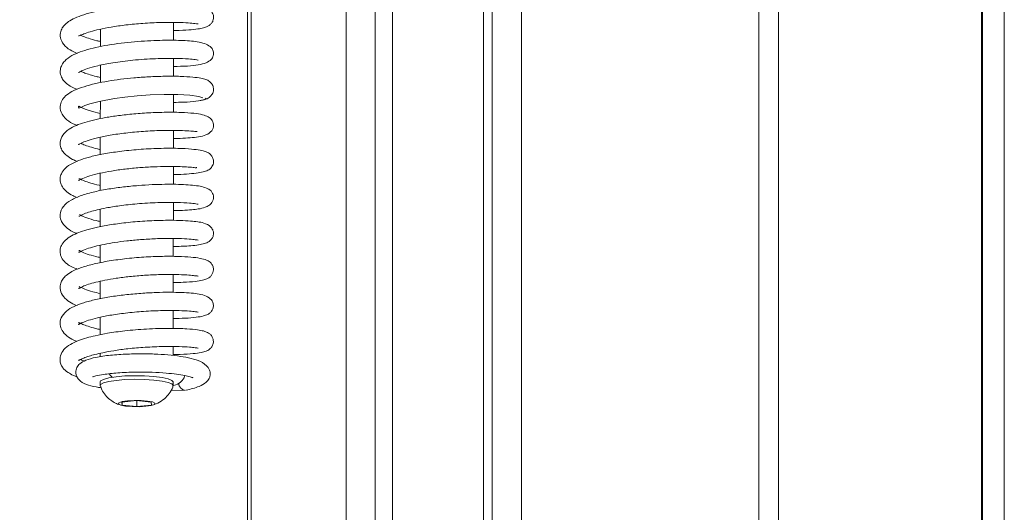
# Model space of a CAD drawing. Extents: x -4589 to -1855, y 1337 to 4310.
# Drawn here: x -3591 to -3456, y 3083 to 3150 of the extents above; entities that cross this region are included whole.
import ezdxf

# ---------------------------------------------------------------- set-up
doc = ezdxf.new("R2010")
doc.units = 0
doc.header["$LTSCALE"] = 5
doc.layers.add('LAYER14', color=30, linetype='Continuous')
doc.styles.add('STANDARD-BrunnerGroßer Text', font='arial.ttf')
doc.dimstyles.new('STANDARD-Brunner-IIGroßer Text', dxfattribs={"dimscale": 5, "dimtxt": 8, "dimasz": 5, "dimexe": 3.175, "dimexo": 0, "dimgap": 0.762, "dimtad": 1, "dimdec": 0, "dimrnd": 1e-08, "dimtxsty": 'STANDARD-BrunnerGroßer Text', "dimblk": 'Filled-1', "dimcen": 0.09, "dimdle": 10, "dimclrd": 7, "dimclre": 7, "dimclrt": 7, "dimadec": 1, "dimazin": 2, "dimtfac": 0.666667, "dimtdec": 0, "dimtmove": 0, "dimatfit": 3, "dimldrblk": 'Filled-1', "dimfxl": 1, "dimtolj": 1, "dimlwd": 15, "dimlwe": 15, "dimarcsym": 0})

# ---------------------------------------------------------------- blocks, each defined once
blk = doc.blocks.new('Filled-1')
at = {"color": 0}
for p, q in [((0, 0), (-1, 0.1667)), ((-1, 0.1667), (-1, -0.1667)), ((-1, 0), (0, 0)), ((-1, -0.1667), (0, 0))]:
    blk.add_line(p, q, dxfattribs=at)
at = {"color": 0, "flags": 128}
blk.add_lwpolyline([(-1, -0.1667), (0, 0), (-1, 0.1667), (-1, -0.1667)], dxfattribs=at)
at = {"color": 0}
blk.add_solid([(-1, -0.1667), (0, 0), (-1, 0.1667), (-1, -0.1667)], dxfattribs=at)
blk = doc.blocks.new('*D55')
at = {"layer": 'Defpoints', "color": 0}
for p in [(-3733.18, 3452.39), (-3558.35, 3452.39), (-3558.85, 2964.39)]:
    blk.add_point(p, dxfattribs=at)
at = {"layer": 'LAYER14', "color": 7, "lineweight": 15}
for p, q in [((-3558.35, 3452.39), (-3749.05, 3452.39)), ((-3733.18, 2989.39), (-3733.18, 3427.39)), ((-3558.85, 2964.39), (-3749.05, 2964.39))]:
    blk.add_line(p, q, dxfattribs=at)
at = {"layer": 'LAYER14', "color": 7, "lineweight": 15, "xscale": 25, "yscale": 25, "zscale": 25}
for p, rotation in [((-3733.18, 3452.39), 90), ((-3733.18, 2964.39), 270)]:
    blk.add_blockref('Filled-1', p, dxfattribs=dict(at, rotation=rotation))
at = {"layer": 'LAYER14', "color": 7, "lineweight": 15, "insert": (-3777.83, 3191.67), "char_height": 40, "attachment_point": 2, "rotation": 90, "style": 'STANDARD-BrunnerGroßer Text'}
blk.add_mtext('\\A1;488', dxfattribs=at)

msp = doc.modelspace()

# ---------------------------------------------------------------- linework, layer by layer
at = {"color": 7, "linetype": 'Continuous', "lineweight": 15}
for p, q in [((-3487.15, 2788.69), (-3487.15, 3616.19)), ((-3459.35, 2865.69), (-3459.35, 3616.19)), ((-3459.25, 2865.69), (-3459.25, 3610.19)), ((-3456.25, 2865.69), (-3456.25, 3610.19)), ((-3489.85, 2905.69), (-3489.85, 3534.19)), ((-3559.85, 2973.39), (-3559.85, 3203.39)), ((-3559.35, 3203.39), (-3559.35, 2973.39)), ((-3579.99, 3148.75), (-3579.99, 3146.37)), ((-3569.99, 3147.23), (-3569.99, 3149.67)), ((-3569.99, 3142.3), (-3569.99, 3144.74)), ((-3579.99, 3143.82), (-3579.99, 3141.44)), ((-3570, 3137.37), (-3569.99, 3139.81)), ((-3579.99, 3138.9), (-3580, 3136.51)), ((-3580, 3133.97), (-3580, 3131.58)), ((-3570, 3132.44), (-3570, 3134.9)), ((-3570, 3127.51), (-3570, 3129.96)), ((-3580, 3129.05), (-3580, 3126.66)), ((-3570, 3122.6), (-3570, 3125.04)), ((-3580, 3124.12), (-3580.01, 3121.74)), ((-3580.01, 3119.19), (-3580.01, 3116.8)), ((-3570.01, 3117.67), (-3570.01, 3120.11)), ((-3570.01, 3112.75), (-3570.01, 3115.19)), ((-3580.01, 3114.27), (-3580.01, 3111.88)), ((-3570.01, 3107.81), (-3570.01, 3110.26)), ((-3580.01, 3109.34), (-3580.01, 3106.96)), ((-3580.02, 3104.42), (-3580.02, 3103.94)), ((-3570.02, 3104.11), (-3570.02, 3105.33)), ((-3580.02, 3100.5), (-3580.02, 3100.01)), ((-3570.02, 3100), (-3570.02, 3100.49)), ((-3570.34, 3099.33), (-3568.34, 3099.36)), ((-3575.04, 3097.94), (-3577.03, 3097.74)), ((-3577.03, 3097.74), (-3577.01, 3097.34)), ((-3577.01, 3097.74), (-3577.01, 3097.34)), ((-3573.03, 3097.74), (-3575.04, 3097.94)), ((-3575, 3097.93), (-3575, 3097.14)), ((-3573.01, 3097.34), (-3573.03, 3097.74)), ((-3577.01, 3097.34), (-3575, 3097.14)), ((-3575, 3097.14), (-3573.01, 3097.34))]:
    msp.add_line(p, q, dxfattribs=at)
at = {"color": 7, "linetype": 'Continuous', "lineweight": 15, "flags": 128}
for points in [[(-3580, 3137.22), (-3581.07, 3137.48), (-3582.09, 3137.82), (-3582.69, 3138.08), (-3582.94, 3138.21), (-3583, 3138.19), (-3582.99, 3138.04), (-3582.95, 3137.96), (-3582.59, 3138.09), (-3582.1, 3138.3), (-3581.42, 3138.53), (-3580.16, 3138.87), (-3578.04, 3139.27), (-3576.62, 3139.46), (-3574.97, 3139.63), (-3573.15, 3139.76), (-3571.24, 3139.82), (-3569.38, 3139.81), (-3567.73, 3139.72), (-3566.52, 3139.56), (-3565.97, 3139.34), (-3565.97, 3139.34)], [(-3578.38, 3101.13), (-3578.66, 3101.42), (-3578.77, 3101.6)], [(-3580.02, 3100.5), (-3579.96, 3100.63), (-3579.58, 3100.85), (-3578.85, 3101.05), (-3577.84, 3101.21), (-3576.62, 3101.31), (-3575.29, 3101.35), (-3573.93, 3101.33), (-3572.65, 3101.25), (-3571.55, 3101.11), (-3570.71, 3100.93)], [(-3580.01, 3099.96), (-3579.96, 3100.13), (-3579.58, 3100.36), (-3578.85, 3100.56), (-3577.84, 3100.71), (-3576.62, 3100.82), (-3575.29, 3100.86), (-3573.93, 3100.84), (-3572.65, 3100.76), (-3571.55, 3100.62), (-3570.71, 3100.44)], [(-3570.71, 3100.93), (-3570.19, 3100.71), (-3570.02, 3100.49)], [(-3570.71, 3100.44), (-3570.19, 3100.22), (-3570.02, 3099.99), (-3570.03, 3099.95)], [(-3572.87, 3097.76), (-3572.55, 3097.6), (-3572.6, 3097.43), (-3573.03, 3097.28), (-3573.75, 3097.17), (-3574.67, 3097.11), (-3575.65, 3097.12), (-3576.53, 3097.2), (-3577.18, 3097.32), (-3577.5, 3097.48), (-3577.44, 3097.65), (-3577.02, 3097.8), (-3576.29, 3097.91), (-3575.37, 3097.96), (-3574.39, 3097.95), (-3573.52, 3097.88), (-3572.87, 3097.76)]]:
    msp.add_lwpolyline(points, dxfattribs=at)
at = {"color": 7, "linetype": 'Continuous', "lineweight": 15}
for points, knots in [([(-3569.99, 3148.58), (-3569.89, 3148.58), (-3569.07, 3148.57), (-3567.92, 3148.64), (-3566.67, 3148.76), (-3565.88, 3148.91), (-3565.4, 3149.07), (-3565.06, 3149.24), (-3564.7, 3149.61), (-3564.51, 3150.03), (-3564.47, 3150.47), (-3564.6, 3150.98), (-3565.19, 3151.67), (-3566.2, 3151.9), (-3567.45, 3152.06), (-3568.78, 3152.14), (-3570.38, 3152.17), (-3572.25, 3152.15), (-3574.33, 3152.04), (-3576.48, 3151.85), (-3578.53, 3151.57), (-3580.37, 3151.24), (-3581.95, 3150.84), (-3583.22, 3150.4), (-3584.15, 3149.94), (-3584.78, 3149.46), (-3585.24, 3148.91), (-3585.53, 3148.17), (-3585.47, 3147.34), (-3584.87, 3146.4), (-3584.03, 3145.8), (-3583.42, 3145.55), (-3583.18, 3145.44)], [0, 0, 0, 0, 0.0070688, 0.0565948, 0.0982912, 0.1321814, 0.1581807, 0.1782029, 0.1899732, 0.203055, 0.2163903, 0.2298776, 0.2578082, 0.3224087, 0.3590087, 0.3974679, 0.4378581, 0.480226, 0.5246872, 0.5704039, 0.6146636, 0.657352, 0.6985692, 0.7383683, 0.7750619, 0.8055538, 0.8296543, 0.8567053, 0.8949459, 0.936155, 0.9744185, 1, 1, 1, 1]), ([(-3582.97, 3147.83), (-3582.97, 3147.83), (-3582.96, 3147.79), (-3582.8, 3147.87), (-3582.33, 3148.07), (-3581.42, 3148.4), (-3580.12, 3148.74), (-3578.48, 3149.06), (-3576.44, 3149.35), (-3574.1, 3149.56), (-3571.65, 3149.68), (-3569.5, 3149.68), (-3567.96, 3149.61), (-3567.08, 3149.53), (-3566.65, 3149.45), (-3566.6, 3149.46), (-3566.58, 3149.46)], [0, 0, 0, 0, 0.001859, 0.07036, 0.1419, 0.209493, 0.27808, 0.355183, 0.440846, 0.534905, 0.637234, 0.742251, 0.832244, 0.905762, 0.962895, 1, 1, 1, 1]), ([(-3579.99, 3147.07), (-3580.15, 3147.1), (-3580.79, 3147.23), (-3581.62, 3147.48), (-3582.42, 3147.79), (-3582.65, 3147.92), (-3582.74, 3147.97)], [0, 0, 0, 0, 0.118146, 0.469199, 0.781093, 1, 1, 1, 1]), ([(-3569.99, 3143.64), (-3569.33, 3143.66), (-3568.05, 3143.68), (-3566.6, 3143.84), (-3565.52, 3144.09), (-3564.83, 3144.55), (-3564.56, 3144.89), (-3564.48, 3145.37), (-3564.5, 3145.76), (-3564.71, 3146.18), (-3565.26, 3146.62), (-3566.17, 3146.94), (-3567.56, 3147.16), (-3569.54, 3147.25), (-3572.13, 3147.23), (-3574.42, 3147.1), (-3576.88, 3146.89), (-3579.3, 3146.54), (-3581.41, 3146.07), (-3582.81, 3145.63), (-3583.93, 3145.16), (-3584.79, 3144.56), (-3585.3, 3143.85), (-3585.53, 3143.13), (-3585.47, 3142.46), (-3585.08, 3141.75), (-3584.59, 3141.27), (-3583.98, 3140.86), (-3583.43, 3140.63), (-3583.17, 3140.52)], [0, 0, 0, 0, 0.051416, 0.098703, 0.140505, 0.176836, 0.204441, 0.212086, 0.219755, 0.244427, 0.280318, 0.316605, 0.35106, 0.417589, 0.488038, 0.52526, 0.563812, 0.64225, 0.681785, 0.721569, 0.761717, 0.805118, 0.829209, 0.853815, 0.891991, 0.916187, 0.941479, 0.971526, 1, 1, 1, 1]), ([(-3582.97, 3142.82), (-3582.96, 3142.82), (-3582.94, 3142.81), (-3582.56, 3143.05), (-3581.74, 3143.38), (-3580.31, 3143.79), (-3578.21, 3144.19), (-3575.45, 3144.54), (-3572.4, 3144.74), (-3569.75, 3144.77), (-3567.96, 3144.69), (-3567.03, 3144.6), (-3566.62, 3144.52), (-3566.6, 3144.53), (-3566.59, 3144.53)], [0, 0, 0, 0, 0.035342, 0.093005, 0.164862, 0.251593, 0.353393, 0.470097, 0.601364, 0.729993, 0.835224, 0.916827, 0.975037, 1, 1, 1, 1]), ([(-3566.34, 3139), (-3566.06, 3139.04), (-3565.54, 3139.11), (-3564.99, 3139.47), (-3564.69, 3139.81), (-3564.53, 3140.16), (-3564.48, 3140.43), (-3564.53, 3140.88), (-3564.71, 3141.28), (-3565.15, 3141.7), (-3565.56, 3141.87), (-3566.26, 3142.06), (-3567.37, 3142.2), (-3569.01, 3142.31), (-3571.08, 3142.32), (-3573.28, 3142.25), (-3575.35, 3142.1), (-3577.23, 3141.9), (-3579, 3141.65), (-3580.7, 3141.31), (-3582.3, 3140.88), (-3583.61, 3140.39), (-3584.56, 3139.82), (-3585.19, 3139.18), (-3585.56, 3138.3), (-3585.46, 3137.35), (-3584.62, 3136.31), (-3583.84, 3135.84), (-3583.29, 3135.64), (-3583.2, 3135.6)], [0, 0, 0, 0, 0.026055, 0.048553, 0.067164, 0.081851, 0.099712, 0.108907, 0.126726, 0.142896, 0.171998, 0.209823, 0.257773, 0.31585, 0.376148, 0.431071, 0.480742, 0.525213, 0.568291, 0.614277, 0.663435, 0.715425, 0.761912, 0.799957, 0.835056, 0.885267, 0.939385, 0.98962, 1, 1, 1, 1]), ([(-3579.99, 3142.15), (-3580.18, 3142.19), (-3580.71, 3142.3), (-3581.45, 3142.52), (-3582.2, 3142.77), (-3582.49, 3142.91), (-3582.65, 3142.98)], [0, 0, 0, 0, 0.147943, 0.403233, 0.678487, 1, 1, 1, 1]), ([(-3569.99, 3138.73), (-3569.51, 3138.74), (-3568.28, 3138.75), (-3566.79, 3138.88), (-3565.62, 3139.08), (-3565.55, 3139.25), (-3565.51, 3139.33)], [0, 0, 0, 0, 0.173766, 0.441443, 0.72632, 1, 1, 1, 1]), ([(-3570, 3133.8), (-3569.68, 3133.8), (-3568.82, 3133.81), (-3567.67, 3133.88), (-3566.55, 3133.99), (-3565.46, 3134.26), (-3564.82, 3134.69), (-3564.55, 3135.17), (-3564.48, 3135.5), (-3564.52, 3135.94), (-3564.74, 3136.41), (-3565.12, 3136.73), (-3565.79, 3137.02), (-3566.86, 3137.22), (-3568.47, 3137.36), (-3570.58, 3137.4), (-3573, 3137.34), (-3575.35, 3137.18), (-3577.45, 3136.95), (-3579.25, 3136.68), (-3581.29, 3136.27), (-3583.03, 3135.73), (-3584.31, 3135.09), (-3585.2, 3134.31), (-3585.56, 3133.33), (-3585.46, 3132.58), (-3585.09, 3131.9), (-3584.56, 3131.39), (-3583.95, 3130.98), (-3583.38, 3130.76), (-3583.17, 3130.67)], [0, 0, 0, 0, 0.023404, 0.062277, 0.100395, 0.140002, 0.181487, 0.199055, 0.212265, 0.222487, 0.233715, 0.260271, 0.294599, 0.336903, 0.387204, 0.444154, 0.49802, 0.547123, 0.591558, 0.631342, 0.667166, 0.740181, 0.778736, 0.819052, 0.859804, 0.892504, 0.916133, 0.94316, 0.9786, 1, 1, 1, 1]), ([(-3582.99, 3132.95), (-3582.98, 3132.95), (-3582.95, 3132.96), (-3582.61, 3133.18), (-3581.83, 3133.5), (-3580.58, 3133.87), (-3578.88, 3134.22), (-3576.77, 3134.53), (-3574.38, 3134.77), (-3572, 3134.89), (-3569.95, 3134.91), (-3568.39, 3134.86), (-3567.37, 3134.8), (-3566.82, 3134.73), (-3566.75, 3134.75), (-3566.73, 3134.76)], [0, 0, 0, 0, 0.0322987, 0.0891687, 0.160111, 0.239232, 0.3254565, 0.4186436, 0.5186625, 0.6216925, 0.7176296, 0.8055238, 0.885141, 0.9564717, 1, 1, 1, 1]), ([(-3570, 3128.87), (-3569.96, 3128.87), (-3569.27, 3128.86), (-3568.19, 3128.92), (-3566.84, 3129.04), (-3565.94, 3129.19), (-3565.31, 3129.4), (-3564.81, 3129.73), (-3564.5, 3130.34), (-3564.49, 3130.85), (-3564.64, 3131.31), (-3564.93, 3131.65), (-3565.3, 3131.91), (-3565.62, 3132.03), (-3566.36, 3132.22), (-3567.54, 3132.36), (-3569.42, 3132.47), (-3571.92, 3132.46), (-3574.69, 3132.32), (-3577.29, 3132.05), (-3579.5, 3131.71), (-3581.28, 3131.33), (-3582.68, 3130.91), (-3583.87, 3130.42), (-3584.81, 3129.77), (-3585.34, 3129.06), (-3585.53, 3128.41), (-3585.48, 3127.74), (-3585.2, 3127.13), (-3584.62, 3126.49), (-3583.91, 3126.03), (-3583.37, 3125.81), (-3583.17, 3125.73)], [0, 0, 0, 0, 0.002816, 0.047673, 0.089804, 0.129278, 0.162624, 0.187555, 0.207922, 0.220934, 0.235059, 0.248066, 0.259315, 0.283539, 0.317388, 0.360841, 0.413835, 0.47549, 0.534909, 0.58909, 0.638151, 0.682115, 0.721373, 0.760094, 0.799935, 0.836927, 0.863836, 0.885058, 0.912703, 0.94582, 0.9799, 1, 1, 1, 1]), ([(-3580, 3132.29), (-3580.03, 3132.29), (-3580.49, 3132.38), (-3581.23, 3132.59), (-3582.14, 3132.89), (-3582.5, 3133.05), (-3582.68, 3133.14)], [0, 0, 0, 0, 0.022124, 0.34135, 0.668365, 1, 1, 1, 1]), ([(-3582.96, 3128.08), (-3582.95, 3128.07), (-3582.92, 3128.05), (-3582.42, 3128.35), (-3581.45, 3128.7), (-3580.12, 3129.04), (-3578.48, 3129.36), (-3576.6, 3129.62), (-3574.61, 3129.82), (-3572.67, 3129.93), (-3570.9, 3129.98), (-3569.39, 3129.97), (-3568.17, 3129.91), (-3567.27, 3129.85), (-3566.82, 3129.75), (-3566.83, 3129.83), (-3566.84, 3129.85)], [0, 0, 0, 0, 0.041976, 0.114335, 0.191523, 0.271325, 0.353561, 0.438029, 0.524168, 0.608311, 0.689197, 0.766722, 0.840715, 0.911124, 0.978091, 1, 1, 1, 1]), ([(-3570, 3123.95), (-3569.58, 3123.95), (-3568.63, 3123.96), (-3567.49, 3124.04), (-3566.57, 3124.14), (-3565.73, 3124.31), (-3565.09, 3124.64), (-3564.73, 3124.98), (-3564.54, 3125.36), (-3564.46, 3125.84), (-3564.73, 3126.62), (-3565.31, 3126.97), (-3566.29, 3127.3), (-3568.18, 3127.51), (-3570.62, 3127.55), (-3572.91, 3127.49), (-3574.83, 3127.37), (-3576.85, 3127.18), (-3578.87, 3126.9), (-3580.83, 3126.52), (-3582.63, 3126.01), (-3584.04, 3125.41), (-3585.1, 3124.64), (-3585.58, 3123.48), (-3585.45, 3122.68), (-3585.03, 3121.96), (-3584.42, 3121.43), (-3583.82, 3121.04), (-3583.28, 3120.85), (-3583.2, 3120.82)], [0, 0, 0, 0, 0.031742, 0.070719, 0.103918, 0.140133, 0.161396, 0.183613, 0.201589, 0.214565, 0.237761, 0.270644, 0.309171, 0.381688, 0.454071, 0.492867, 0.533372, 0.575668, 0.61979, 0.665903, 0.714327, 0.765345, 0.816074, 0.861122, 0.894988, 0.918871, 0.949714, 0.992119, 1, 1, 1, 1]), ([(-3580, 3127.36), (-3580.05, 3127.37), (-3580.56, 3127.47), (-3581.34, 3127.7), (-3582.28, 3128.01), (-3582.83, 3128.3), (-3582.9, 3128.29), (-3582.93, 3128.29)], [0, 0, 0, 0, 0.028799, 0.281618, 0.535684, 0.787039, 1, 1, 1, 1]), ([(-3582.94, 3123.17), (-3582.92, 3123.16), (-3582.88, 3123.15), (-3582.28, 3123.48), (-3581.46, 3123.76), (-3580.42, 3124.04), (-3579.09, 3124.33), (-3577.26, 3124.62), (-3574.82, 3124.89), (-3572.51, 3125.02), (-3570.69, 3125.06), (-3569.16, 3125.04), (-3567.81, 3124.97), (-3566.96, 3124.88), (-3566.6, 3124.8), (-3566.6, 3124.82), (-3566.6, 3124.83)], [0, 0, 0, 0, 0.050968, 0.125615, 0.191247, 0.246119, 0.30929, 0.391827, 0.493743, 0.614855, 0.681348, 0.742954, 0.847427, 0.927325, 0.982908, 1, 1, 1, 1]), ([(-3580, 3122.44), (-3580.19, 3122.48), (-3580.92, 3122.63), (-3581.86, 3122.92), (-3582.64, 3123.25), (-3582.8, 3123.36), (-3582.85, 3123.39)], [0, 0, 0, 0, 0.124874, 0.496987, 0.855024, 1, 1, 1, 1]), ([(-3570.01, 3119.03), (-3569.27, 3119.04), (-3567.6, 3119.06), (-3566.12, 3119.31), (-3565.3, 3119.54), (-3564.75, 3119.97), (-3564.52, 3120.49), (-3564.49, 3120.95), (-3564.61, 3121.35), (-3564.96, 3121.86), (-3565.78, 3122.27), (-3566.67, 3122.41), (-3567.67, 3122.52), (-3569.14, 3122.6), (-3571.13, 3122.62), (-3573.57, 3122.54), (-3576.13, 3122.34), (-3578.44, 3122.04), (-3580.33, 3121.69), (-3581.82, 3121.33), (-3582.97, 3120.95), (-3583.98, 3120.5), (-3584.83, 3119.9), (-3585.33, 3119.23), (-3585.53, 3118.59), (-3585.49, 3117.92), (-3585.21, 3117.29), (-3584.52, 3116.49), (-3583.64, 3116.13), (-3583.11, 3115.92)], [0, 0, 0, 0, 0.055257, 0.12489, 0.158508, 0.188319, 0.201645, 0.213911, 0.230011, 0.251181, 0.291875, 0.325324, 0.361081, 0.403342, 0.452167, 0.507549, 0.562561, 0.612212, 0.656535, 0.695506, 0.729557, 0.763762, 0.799981, 0.835105, 0.861722, 0.883097, 0.911988, 0.947904, 1, 1, 1, 1]), ([(-3582.96, 3118.25), (-3582.95, 3118.24), (-3582.93, 3118.2), (-3582.68, 3118.37), (-3581.91, 3118.69), (-3580.82, 3119.02), (-3579.5, 3119.32), (-3578, 3119.58), (-3576.32, 3119.8), (-3574.43, 3119.98), (-3572.35, 3120.1), (-3570.25, 3120.14), (-3568.49, 3120.09), (-3567.31, 3119.99), (-3566.76, 3119.93), (-3566.56, 3119.86), (-3566.59, 3119.9), (-3566.59, 3119.9)], [0, 0, 0, 0, 0.020328, 0.08531, 0.156969, 0.228633, 0.298413, 0.366022, 0.435004, 0.512796, 0.59949, 0.694919, 0.794708, 0.87955, 0.947, 0.997436, 1, 1, 1, 1]), ([(-3570.01, 3114.11), (-3569.54, 3114.11), (-3568.37, 3114.12), (-3567.06, 3114.23), (-3566.04, 3114.39), (-3565.46, 3114.57), (-3565.12, 3114.73), (-3564.76, 3115.08), (-3564.56, 3115.45), (-3564.5, 3115.83), (-3564.52, 3116.18), (-3564.68, 3116.55), (-3564.84, 3116.76), (-3565.07, 3116.98), (-3565.51, 3117.2), (-3566.32, 3117.42), (-3567.6, 3117.59), (-3569.33, 3117.68), (-3571.51, 3117.69), (-3574.03, 3117.59), (-3576.64, 3117.36), (-3579.05, 3117.02), (-3581.08, 3116.6), (-3582.71, 3116.13), (-3583.86, 3115.63), (-3584.63, 3115.13), (-3585.14, 3114.62), (-3585.48, 3113.95), (-3585.56, 3113.23), (-3585.24, 3112.3), (-3584.43, 3111.58), (-3583.82, 3111.17), (-3583.28, 3111), (-3583.18, 3110.97)], [0, 0, 0, 0, 0.033856, 0.084315, 0.124867, 0.155407, 0.177364, 0.188706, 0.20071, 0.211961, 0.221066, 0.234315, 0.241655, 0.251892, 0.281201, 0.320971, 0.365031, 0.412636, 0.463901, 0.519089, 0.57447, 0.626528, 0.675377, 0.721074, 0.763066, 0.797596, 0.823836, 0.847313, 0.87784, 0.914642, 0.952937, 0.991439, 1, 1, 1, 1]), ([(-3580.01, 3117.52), (-3580.21, 3117.56), (-3580.91, 3117.71), (-3581.81, 3117.98), (-3582.69, 3118.34), (-3582.93, 3118.53), (-3582.95, 3118.47), (-3582.95, 3118.47)], [0, 0, 0, 0, 0.118552, 0.403086, 0.678634, 0.947567, 1, 1, 1, 1]), ([(-3582.96, 3113.3), (-3582.96, 3113.29), (-3582.93, 3113.27), (-3582.45, 3113.56), (-3581.68, 3113.84), (-3580.64, 3114.14), (-3579.35, 3114.42), (-3577.8, 3114.69), (-3575.95, 3114.92), (-3573.87, 3115.1), (-3571.68, 3115.2), (-3569.68, 3115.2), (-3568.17, 3115.14), (-3567.22, 3115.05), (-3566.75, 3114.99), (-3566.6, 3114.96), (-3566.6, 3114.97), (-3566.6, 3114.98)], [0, 0, 0, 0, 0.039173, 0.106117, 0.172015, 0.236031, 0.29978, 0.370432, 0.448667, 0.534354, 0.627409, 0.726406, 0.815416, 0.889398, 0.948457, 0.992858, 1, 1, 1, 1]), ([(-3570.01, 3109.18), (-3569.46, 3109.18), (-3568.24, 3109.2), (-3566.9, 3109.32), (-3565.92, 3109.49), (-3565.4, 3109.67), (-3565.11, 3109.84), (-3564.81, 3110.09), (-3564.56, 3110.51), (-3564.46, 3111.19), (-3564.76, 3111.8), (-3565.47, 3112.29), (-3566.47, 3112.54), (-3567.51, 3112.65), (-3568.86, 3112.74), (-3570.5, 3112.77), (-3572.38, 3112.74), (-3574.47, 3112.62), (-3576.63, 3112.43), (-3578.72, 3112.14), (-3580.64, 3111.78), (-3582.3, 3111.34), (-3583.63, 3110.83), (-3584.68, 3110.23), (-3585.44, 3109.28), (-3585.58, 3108.37), (-3585.28, 3107.48), (-3584.59, 3106.75), (-3583.89, 3106.3), (-3583.34, 3106.1), (-3583.2, 3106.05)], [0, 0, 0, 0, 0.040851, 0.090656, 0.130961, 0.161719, 0.173739, 0.186201, 0.199802, 0.213634, 0.246255, 0.28386, 0.321323, 0.359234, 0.398542, 0.439443, 0.481996, 0.526286, 0.572133, 0.617586, 0.662383, 0.706649, 0.750507, 0.793922, 0.837065, 0.876462, 0.910199, 0.946635, 0.987058, 1, 1, 1, 1]), ([(-3580.01, 3112.59), (-3580.37, 3112.67), (-3581.2, 3112.86), (-3582.11, 3113.16), (-3582.75, 3113.47), (-3582.84, 3113.52), (-3582.87, 3113.54)], [0, 0, 0, 0, 0.2431384, 0.5739119, 0.8669807, 1, 1, 1, 1]), ([(-3582.99, 3108.38), (-3582.99, 3108.37), (-3582.99, 3108.34), (-3582.88, 3108.41), (-3582.47, 3108.61), (-3581.61, 3108.94), (-3580.36, 3109.29), (-3578.65, 3109.63), (-3576.5, 3109.94), (-3573.98, 3110.17), (-3571.41, 3110.28), (-3569.25, 3110.27), (-3567.78, 3110.19), (-3566.99, 3110.11), (-3566.64, 3110.04), (-3566.63, 3110.06), (-3566.62, 3110.06)], [0, 0, 0, 0, 0.001645, 0.060021, 0.121634, 0.186001, 0.258308, 0.340588, 0.43279, 0.534782, 0.646328, 0.754813, 0.845621, 0.918674, 0.974132, 1, 1, 1, 1]), ([(-3580.01, 3107.67), (-3580.23, 3107.71), (-3580.86, 3107.85), (-3581.68, 3108.1), (-3582.45, 3108.39), (-3582.87, 3108.6), (-3582.94, 3108.6), (-3582.98, 3108.61)], [0, 0, 0, 0, 0.115761, 0.3377, 0.542767, 0.756849, 1, 1, 1, 1]), ([(-3570.02, 3104.25), (-3569.69, 3104.25), (-3568.64, 3104.25), (-3567.35, 3104.35), (-3566.22, 3104.5), (-3565.55, 3104.69), (-3565.13, 3104.87), (-3564.71, 3105.29), (-3564.52, 3105.74), (-3564.5, 3106.16), (-3564.62, 3106.59), (-3564.85, 3106.93), (-3565.18, 3107.2), (-3565.52, 3107.36), (-3565.94, 3107.49), (-3566.75, 3107.65), (-3568.21, 3107.78), (-3570.09, 3107.84), (-3572.03, 3107.81), (-3574.1, 3107.72), (-3576.51, 3107.52), (-3578.88, 3107.19), (-3580.59, 3106.86), (-3581.9, 3106.53), (-3583.08, 3106.14), (-3584.16, 3105.63), (-3585, 3105), (-3585.5, 3104.13), (-3585.54, 3103.39), (-3585.4, 3102.9), (-3585.24, 3102.6), (-3585.01, 3102.26), (-3584.51, 3101.84), (-3583.83, 3101.44), (-3583.35, 3101.26), (-3583.18, 3101.19)], [0, 0, 0, 0, 0.023426, 0.074511, 0.116435, 0.149173, 0.174289, 0.187753, 0.201986, 0.215114, 0.225442, 0.240278, 0.254442, 0.268553, 0.291675, 0.327455, 0.375756, 0.436532, 0.471728, 0.506934, 0.568917, 0.620049, 0.660299, 0.691043, 0.724551, 0.764092, 0.805548, 0.842174, 0.871446, 0.891458, 0.898731, 0.910868, 0.95349, 0.983882, 1, 1, 1, 1]), ([(-3568.24, 3099.37), (-3567.61, 3099.52), (-3566.5, 3099.79), (-3565.55, 3100.37), (-3565.12, 3100.84), (-3564.94, 3101.39), (-3564.93, 3101.79), (-3565.1, 3102.39), (-3565.89, 3103.18), (-3567.17, 3103.64), (-3568.62, 3103.95), (-3570.25, 3104.16), (-3572.12, 3104.3), (-3574.17, 3104.36), (-3576.4, 3104.32), (-3578.67, 3104.17), (-3580.59, 3103.9), (-3581.97, 3103.51), (-3582.75, 3103.09), (-3583.24, 3102.52), (-3583.4, 3101.83), (-3583.26, 3101.25), (-3582.83, 3100.6), (-3582, 3100.16), (-3580.88, 3099.84), (-3580.12, 3099.74), (-3579.89, 3099.71)], [0, 0, 0, 0, 0.063788, 0.113294, 0.147477, 0.166824, 0.186555, 0.213313, 0.271119, 0.320519, 0.36892, 0.417289, 0.465683, 0.514102, 0.56644, 0.626609, 0.687765, 0.740594, 0.783475, 0.811272, 0.83715, 0.856106, 0.879352, 0.931691, 0.979292, 1, 1, 1, 1]), ([(-3582.98, 3103.44), (-3582.96, 3103.45), (-3582.89, 3103.46), (-3582.34, 3103.75), (-3581.62, 3104), (-3580.71, 3104.27), (-3579.6, 3104.52), (-3578.09, 3104.8), (-3576.12, 3105.06), (-3573.75, 3105.26), (-3571.3, 3105.36), (-3569.22, 3105.35), (-3567.8, 3105.27), (-3567.02, 3105.18), (-3566.66, 3105.12), (-3566.62, 3105.13), (-3566.61, 3105.13)], [0, 0, 0, 0, 0.055725, 0.126893, 0.186077, 0.233859, 0.289949, 0.359668, 0.443059, 0.540035, 0.650299, 0.755266, 0.843464, 0.914771, 0.969348, 1, 1, 1, 1]), ([(-3582.16, 3103.35), (-3582.21, 3103.37), (-3582.46, 3103.45), (-3582.57, 3103.52), (-3582.66, 3103.58)], [0, 0, 0, 0, 0.193756, 1, 1, 1, 1]), ([(-3581.02, 3101.22), (-3581.02, 3101.21), (-3581.02, 3101.18), (-3580.61, 3101.34), (-3579.53, 3101.53), (-3577.62, 3101.76), (-3575.27, 3101.86), (-3572.96, 3101.84), (-3571.05, 3101.72), (-3569.53, 3101.56), (-3568.41, 3101.36), (-3567.69, 3101.21), (-3567.31, 3101.05), (-3567.31, 3101.08), (-3567.31, 3101.09)], [0, 0, 0, 0, 0.013623, 0.090537, 0.188069, 0.307293, 0.43349, 0.547645, 0.64838, 0.735409, 0.817942, 0.89803, 0.974713, 1, 1, 1, 1]), ([(-3570, 3099.99), (-3570, 3099.99), (-3569.52, 3100.1), (-3569.15, 3100.33), (-3568.84, 3100.61), (-3568.79, 3100.69), (-3568.74, 3100.75), (-3568.72, 3100.78), (-3568.68, 3100.83), (-3568.63, 3100.9), (-3568.57, 3101.01), (-3568.5, 3101.15), (-3568.46, 3101.28), (-3568.45, 3101.35), (-3568.45, 3101.36)], [0, 0, 0, 0, 0.000486, 0.518309, 0.714373, 0.793794, 0.810841, 0.827228, 0.843848, 0.861353, 0.900162, 0.943159, 0.984852, 1, 1, 1, 1]), ([(-3569.3, 3100.32), (-3569.28, 3100.24), (-3569.24, 3100.08), (-3569.12, 3099.85), (-3568.96, 3099.63), (-3568.74, 3099.44), (-3568.57, 3099.39), (-3568.48, 3099.37)], [0, 0, 0, 0, 0.161313, 0.328783, 0.52454, 0.749384, 1, 1, 1, 1]), ([(-3579.98, 3099.96), (-3579.92, 3099.78), (-3579.77, 3099.32), (-3579.33, 3098.68), (-3578.74, 3098.1), (-3578.11, 3097.69), (-3577.56, 3097.43), (-3577.23, 3097.35), (-3577.11, 3097.32)], [0, 0, 0, 0, 0.136961, 0.355186, 0.553542, 0.735746, 0.906472, 1, 1, 1, 1]), ([(-3572.94, 3097.31), (-3572.67, 3097.39), (-3572.06, 3097.58), (-3571.22, 3098.14), (-3570.54, 3098.9), (-3570.15, 3099.51), (-3570.06, 3099.88), (-3570.05, 3099.93)], [0, 0, 0, 0, 0.216735, 0.486978, 0.720759, 0.966395, 1, 1, 1, 1])]:
    msp.add_open_spline(points, degree=3, knots=knots, dxfattribs=at)
at = {"layer": 'LAYER14', "linetype": 'Continuous', "lineweight": 15}
for p, q in [((-3542.35, 2949.39), (-3542.35, 3467.39)), ((-3540, 2949.39), (-3540, 3467.39)), ((-3527.52, 2949.39), (-3527.52, 3467.39)), ((-3526.35, 2949.39), (-3526.35, 3467.39)), ((-3522.35, 2949.39), (-3522.35, 3467.39)), ((-3546.35, 2987.49), (-3546.35, 3185.39))]:
    msp.add_line(p, q, dxfattribs=at)

# ---------------------------------------------------------------- dimensions: what is measured, and where the dimension line sits
at = {"layer": 'LAYER14', "color": 7, "lineweight": 15}
dim = msp.add_linear_dim(base=(-3733.18, 3452.39), p1=(-3558.85, 2964.39), p2=(-3558.35, 3452.39), angle=90, dimstyle='STANDARD-Brunner-IIGroßer Text', dxfattribs=at)
dim.commit()
dim.dimension.update_dxf_attribs({"geometry": '*D55', "text_midpoint": (-3733.18, 3191.67), "dimtype": 160})

doc.saveas('drawing.dxf')
